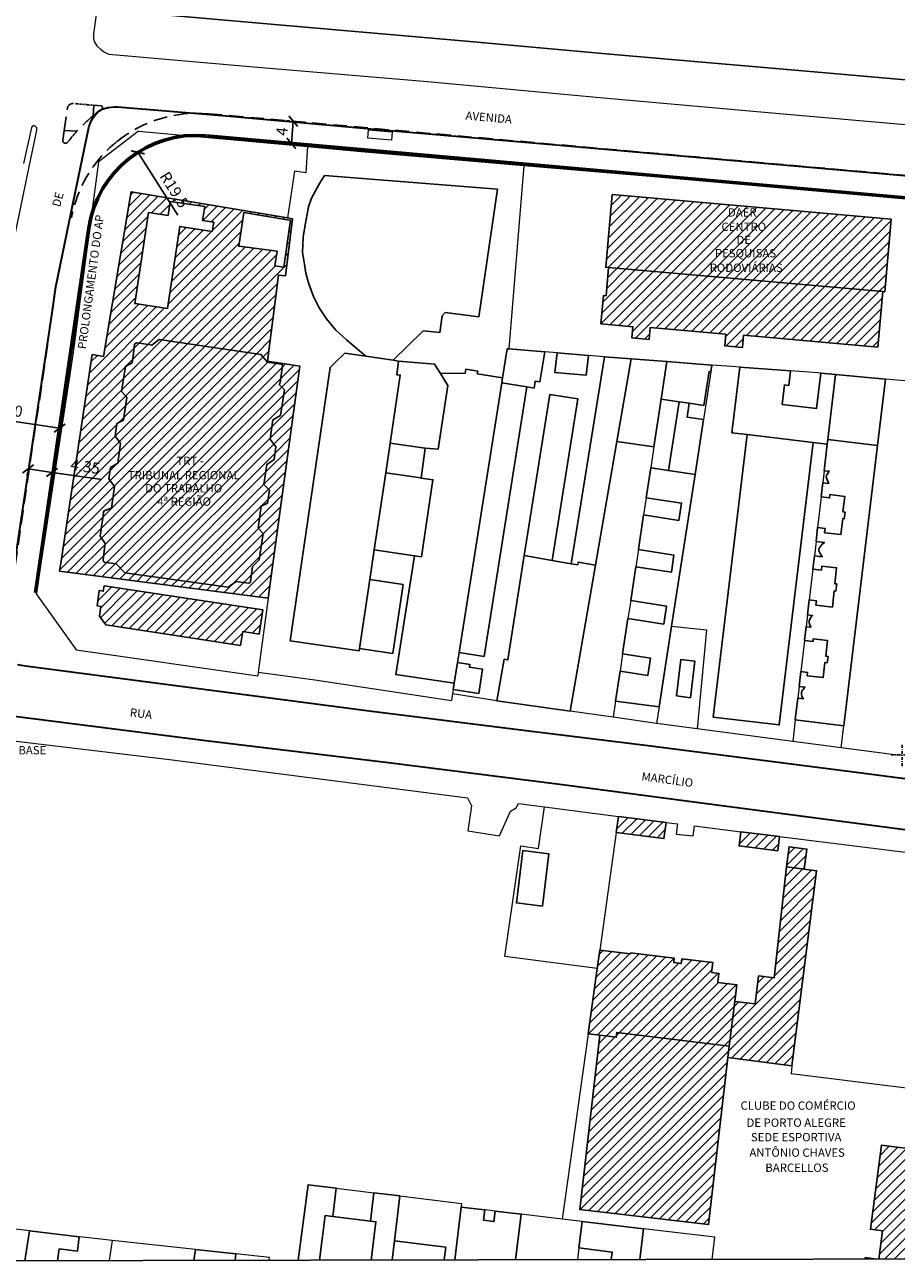
# Model space of a CAD drawing. Units: millimetres. Extents: x 275885 to 278422, y 1674334 to 1677111.
# Drawn here: x 278039 to 278196, y 1674338 to 1674561 of the extents above; entities that cross this region are included whole.
import ezdxf
from ezdxf.enums import TextEntityAlignment as Align

# ---------------------------------------------------------------- set-up
doc = ezdxf.new("R2010")
doc.units = ezdxf.units.MM
doc.header["$MEASUREMENT"] = 0
doc.header["$PDMODE"] = 2
doc.header["$PDSIZE"] = 2
for name, pattern in [('DASHDOT', [1, 0.5, -0.25, 0, -0.25]), ('DASHED', [0.75, 0.5, -0.25]), ('DASHED2', [0.375, 0.25, -0.125])]:
    doc.linetypes.add(name, pattern=pattern)
for name, color, linetype in [('_cotas', 7, 'Continuous'), ('_meio fio', 7, 'DASHED2'), ('_textos', 7, 'Continuous'), ('Edificacoes', 2, 'Continuous'), ('Edificacoes_Notaveis', 2, 'Continuous'), ('Edificacoes_Vazios', 2, 'Continuous'), ('Topon_de_Vias', 7, 'Continuous'), ('Topon_Edif_Notaveis', 7, 'Continuous')]:
    doc.layers.add(name, color=color, linetype=linetype)
doc.layers.add('_matrícula', color=5, linetype='DASHDOT', plot=False)
doc.layers.add('Malha', color=7, linetype='Continuous', plot=False)
for name, color, linetype, lineweight in [('_traçado por meio fio', 7, 'Continuous', 60), ('_traçado viário outros', 7, 'Continuous', 60), ('Canal', 5, 'Continuous', 25), ('Edificacoes_Notaveis_Hatch', 8, 'Continuous', 9), ('Muro_Grade', 8, 'Continuous', 20), ('Parada_Onibus', 231, 'Continuous', 18), ('Pavimentacao_Asfaltica_Mfio', 10, 'Continuous', 30), ('Separ_Fisico_Canteiro_Mureta', 10, 'Continuous', 15)]:
    doc.layers.add(name, color=color, linetype=linetype, lineweight=lineweight)
doc.styles.add('Arial', font='arial.ttf', dxfattribs={"height": 1.5})
doc.styles.get("Standard").update_dxf_attribs({"font": 'arial.ttf'})
doc.dimstyles.new('AEROS UPV', dxfattribs={"dimtxt": 2, "dimasz": 2.5, "dimexe": 1.25, "dimexo": 0.625, "dimtad": 1, "dimzin": 9, "dimdsep": 46, "dimtxsty": 'Standard', "dimblk": 'ARCHTICK', "dimcen": 2.5, "dimadec": 0, "dimazin": 0, "dimtfac": 1, "dimtmove": 0, "dimatfit": 3, "dimfxl": 1, "dimarcsym": 0})

# ---------------------------------------------------------------- blocks, each defined once
blk = doc.blocks.new('_ARCHTICK')
at = {"color": 0, "linetype": 'ByBlock', "lineweight": -2}
blk.add_solid([(0.398, 0.309), (0.309, 0.398), (-0.309, -0.398), (-0.398, -0.309)], dxfattribs=at)
blk = doc.blocks.new('*D516')
at = {"layer": '_cotas', "color": 0, "lineweight": -2, "transparency": 16777216}
for p, q in [((278039.74, 1674480.55), (278039.65, 1674479.94)), ((278039.83, 1674481.17), (278044.14, 1674480.54)), ((278044.05, 1674479.93), (278043.96, 1674479.31)), ((278044.14, 1674480.54), (278053.08, 1674479.24))]:
    blk.add_line(p, q, dxfattribs=at)
at = {"layer": 'Defpoints', "color": 0, "transparency": 16777216}
for p in [(278039.83, 1674481.17), (278044.14, 1674480.54), (278044.14, 1674480.54)]:
    blk.add_point(p, dxfattribs=at)
at = {"layer": '_cotas', "color": 0, "lineweight": -2, "transparency": 16777216, "xscale": 2.5, "yscale": 2.5, "zscale": 2.5}
for p, rotation in [((278039.83, 1674481.17), 171.6942920734028), ((278044.14, 1674480.54), 351.6942920734028)]:
    blk.add_blockref('_ARCHTICK', p, dxfattribs=dict(at, rotation=rotation))
at = {"layer": '_cotas', "color": 0, "transparency": 16777216, "insert": (278050.09, 1674481.34), "char_height": 2, "attachment_point": 5, "rotation": 351.6943}
blk.add_mtext('4.35', dxfattribs=at)
blk = doc.blocks.new('*D521')
at = {"layer": '_cotas', "color": 0, "lineweight": -2, "transparency": 16777216}
for p, q in [((278045.51, 1674488.5), (278012.68, 1674493.4)), ((278012.77, 1674494.02), (278012.86, 1674494.63)), ((278045.6, 1674489.11), (278045.69, 1674489.73))]:
    blk.add_line(p, q, dxfattribs=at)
at = {"layer": 'Defpoints', "color": 0, "transparency": 16777216}
for p in [(278012.68, 1674493.4), (278012.68, 1674493.4), (278045.51, 1674488.5)]:
    blk.add_point(p, dxfattribs=at)
at = {"layer": '_cotas', "color": 0, "lineweight": -2, "transparency": 16777216, "xscale": 2.5, "yscale": 2.5, "zscale": 2.5}
for p, rotation in [((278012.68, 1674493.4), 171.5082548107085), ((278045.51, 1674488.5), 351.5082548107084)]:
    blk.add_blockref('_ARCHTICK', p, dxfattribs=dict(at, rotation=rotation))
at = {"layer": '_cotas', "color": 0, "transparency": 16777216, "insert": (278029.34, 1674492.59), "char_height": 2, "attachment_point": 5, "rotation": 351.5083}
blk.add_mtext('SUPERIOR A 30', dxfattribs=at)
blk = doc.blocks.new('*D526')
at = {"layer": '_cotas', "color": 0, "lineweight": -2, "transparency": 16777216}
blk.add_line((278066.77, 1674526.82), (278059.58, 1674538.11), dxfattribs=at)
at = {"layer": 'Defpoints', "color": 0, "transparency": 16777216}
for p in [(278059.58, 1674538.11), (278070.06, 1674521.66)]:
    blk.add_point(p, dxfattribs=at)
at = {"layer": '_cotas', "color": 0, "lineweight": -2, "transparency": 16777216, "xscale": 2.5, "yscale": 2.5, "zscale": 2.5, "rotation": 122.4818449436334}
blk.add_blockref('_ARCHTICK', (278059.58, 1674538.11), dxfattribs=at)
at = {"layer": '_cotas', "color": 0, "transparency": 16777216, "insert": (278065.91, 1674531.24), "char_height": 2, "attachment_point": 5, "rotation": 302.4818}
blk.add_mtext('R19.5', dxfattribs=at)
blk = doc.blocks.new('*D1033')
at = {"layer": '_cotas', "color": 0, "lineweight": -2, "transparency": 16777216}
for p, q in [((278086.91, 1674543.76), (278086.29, 1674543.81)), ((278087.53, 1674543.7), (278087.18, 1674539.72)), ((278086.56, 1674539.77), (278085.93, 1674539.83))]:
    blk.add_line(p, q, dxfattribs=at)
at = {"layer": 'Defpoints', "color": 0, "transparency": 16777216}
for p in [(278087.53, 1674543.7), (278087.18, 1674539.72), (278087.18, 1674539.72)]:
    blk.add_point(p, dxfattribs=at)
at = {"layer": '_cotas', "color": 0, "lineweight": -2, "transparency": 16777216, "xscale": 2.5, "yscale": 2.5, "zscale": 2.5}
for p, rotation in [((278087.53, 1674543.7), 84.9404277140136), ((278087.18, 1674539.72), 264.9404277140135)]:
    blk.add_blockref('_ARCHTICK', p, dxfattribs=dict(at, rotation=rotation))
at = {"layer": '_cotas', "color": 0, "transparency": 16777216, "insert": (278085.74, 1674541.85), "char_height": 2, "attachment_point": 5, "rotation": 84.9404}
blk.add_mtext('4', dxfattribs=at)

msp = doc.modelspace()

# ---------------------------------------------------------------- hatches: boundary and pattern name
at = {"layer": 'Edificacoes_Notaveis_Hatch'}
h = msp.add_hatch(dxfattribs=at)
h.set_pattern_fill('ANSI31', color=256, scale=10)
h.paths.add_polyline_path([(278086.428, 1674525.998), (278087, 1674525.902), (278085.802, 1674517.452), (278084.225, 1674517.681), (278084.623, 1674520.31), (278077.728, 1674521.218), (278078.644, 1674527.301)], flags=16)
h.paths.add_polyline_path([(278071.604, 1674528.345), (278071.223, 1674525.829), (278073.212, 1674525.528), (278072.964, 1674523.889), (278067.115, 1674524.773), (278064.885, 1674510.033), (278059.031, 1674510.918), (278061.508, 1674527.298), (278065.023, 1674526.766), (278065.403, 1674529.282)], flags=16)
h.paths.add_polyline_path([(278052.793, 1674469.055), (278053.472, 1674473.623), (278054.85, 1674474.109), (278055.384, 1674478.033), (278054.332, 1674479.403), (278054.631, 1674481.41), (278055.95, 1674482.185), (278056.444, 1674485.809), (278055.475, 1674487.084), (278055.809, 1674489.331), (278057.004, 1674489.913), (278057.569, 1674494.058), (278056.663, 1674495.072), (278057.339, 1674499.616), (278058.547, 1674500.24), (278058.651, 1674500.994), (278058.96, 1674503.552), (278059.084, 1674503.74), (278059.348, 1674503.85), (278061.494, 1674503.527), (278062.09, 1674503.448), (278063.422, 1674504.455), (278081.719, 1674501.77), (278082.804, 1674500.398), (278083.228, 1674500.319), (278085.374, 1674499.995), (278085.507, 1674499.908), (278085.597, 1674499.757), (278085.232, 1674497.077), (278085.066, 1674496.282), (278085.935, 1674495.362), (278085.25, 1674490.76), (278083.835, 1674489.965), (278083.362, 1674486.497), (278084.412, 1674485.125), (278084.073, 1674482.845), (278082.745, 1674481.973), (278082.256, 1674478.38), (278083.252, 1674477.327), (278082.906, 1674475.002), (278081.723, 1674474.468), (278081.184, 1674470.519), (278082.092, 1674469.527), (278081.389, 1674464.801), (278080.196, 1674463.597), (278079.832, 1674460.917), (278079.718, 1674460.681), (278079.457, 1674460.605), (278077.283, 1674460.906), (278075.801, 1674459.867), (278057.222, 1674462.497), (278055.676, 1674464.119), (278053.502, 1674464.42), (278053.381, 1674464.541), (278053.349, 1674464.816), (278053.658, 1674467.374), (278053.696, 1674467.739)], flags=16)
h.paths.add_polyline_path([(278058.278, 1674530.36), (278058.387, 1674531.013), (278078.565, 1674527.635), (278086.475, 1674526.31), (278087.406, 1674526.169), (278086.108, 1674515.897), (278084.845, 1674516.044), (278082.891, 1674500.559), (278088.683, 1674499.664), (278083.02, 1674457.927), (278045.47, 1674462.787), (278045.714, 1674464.24), (278051.384, 1674501.731), (278053.427, 1674501.389)])
h = msp.add_hatch(dxfattribs=at)
h.set_pattern_fill('ANSI31', color=256, scale=10)
h.paths.add_polyline_path([(278144.87, 1674530.495), (278195.049, 1674526.072), (278193.899, 1674513.023), (278193.519, 1674513.056), (278144.22, 1674517.41), (278143.721, 1674517.454)])
h = msp.add_hatch(dxfattribs=at)
h.set_pattern_fill('ANSI31', color=256, scale=10)
h.paths.add_polyline_path([(278193.519, 1674513.056), (278192.638, 1674503.08), (278168.5, 1674505.212), (278168.308, 1674503.033), (278165.11, 1674503.316), (278165.294, 1674505.399), (278151.71, 1674506.598), (278151.52, 1674504.444), (278148.417, 1674504.718), (278148.595, 1674506.736), (278142.842, 1674507.244), (278143.294, 1674512.353), (278143.77, 1674512.311), (278144.22, 1674517.41)])
h = msp.add_hatch(dxfattribs=at)
h.set_pattern_fill('ANSI31', color=256, scale=10)
h.paths.add_polyline_path([(278052.793, 1674469.055), (278053.472, 1674473.623), (278054.85, 1674474.109), (278055.384, 1674478.033), (278054.332, 1674479.403), (278054.631, 1674481.41), (278055.95, 1674482.185), (278056.444, 1674485.809), (278055.475, 1674487.084), (278055.809, 1674489.331), (278057.004, 1674489.913), (278057.569, 1674494.058), (278056.663, 1674495.072), (278057.339, 1674499.616), (278058.547, 1674500.24), (278058.651, 1674500.994), (278058.96, 1674503.552), (278059.084, 1674503.74), (278059.348, 1674503.85), (278061.494, 1674503.527), (278062.09, 1674503.448), (278063.422, 1674504.455), (278081.719, 1674501.77), (278082.804, 1674500.398), (278083.228, 1674500.319), (278085.374, 1674499.995), (278085.507, 1674499.908), (278085.597, 1674499.757), (278085.232, 1674497.077), (278085.066, 1674496.282), (278085.935, 1674495.362), (278085.25, 1674490.76), (278083.835, 1674489.965), (278083.362, 1674486.497), (278084.412, 1674485.125), (278084.073, 1674482.845), (278082.745, 1674481.973), (278082.256, 1674478.38), (278083.252, 1674477.327), (278082.906, 1674475.002), (278081.723, 1674474.468), (278081.184, 1674470.519), (278082.092, 1674469.527), (278081.389, 1674464.801), (278080.196, 1674463.597), (278079.832, 1674460.917), (278079.718, 1674460.681), (278079.457, 1674460.605), (278077.283, 1674460.906), (278075.801, 1674459.867), (278057.222, 1674462.497), (278055.676, 1674464.119), (278053.502, 1674464.42), (278053.381, 1674464.541), (278053.349, 1674464.816), (278053.658, 1674467.374), (278053.696, 1674467.739)], flags=16)
h.paths.add_polyline_path([(278078.052, 1674449.432), (278053.796, 1674453.101), (278052.662, 1674454.663), (278052.931, 1674456.442), (278052.23, 1674456.548), (278052.644, 1674459.279), (278053.352, 1674459.172), (278053.496, 1674460.123), (278082.048, 1674455.804), (278081.392, 1674451.468), (278078.427, 1674451.916)])
h = msp.add_hatch(dxfattribs=at)
h.set_pattern_fill('ANSI31', color=256, scale=10)
h.paths.add_polyline_path([(278145.985, 1674418.673), (278154.561, 1674417.569), (278154.188, 1674414.672), (278145.582, 1674415.78)])
h = msp.add_hatch(dxfattribs=at)
h.set_pattern_fill('ANSI31', color=256, scale=10)
h.paths.add_polyline_path([(278167.997, 1674415.915), (278174.96, 1674415.049), (278174.643, 1674412.5), (278167.68, 1674413.363)])
h = msp.add_hatch(dxfattribs=at)
h.set_pattern_fill('ANSI31', color=256, scale=10)
h.paths.add_polyline_path([(278176.211, 1674409.574), (278176.67, 1674413.199), (278179.879, 1674412.793), (278179.42, 1674409.168)])
h = msp.add_hatch(dxfattribs=at)
h.set_pattern_fill('ANSI31', color=256, scale=10)
h.paths.add_polyline_path([(278177.195, 1674373.822), (278165.67, 1674375.28), (278165.929, 1674377.325), (278166.951, 1674385.399), (278170.571, 1674384.941), (278171.212, 1674390.007), (278174.011, 1674389.653), (278176.211, 1674409.574), (278179.42, 1674409.168), (278181.634, 1674408.888)])
h = msp.add_hatch(dxfattribs=at)
h.set_pattern_fill('ANSI31', color=256, scale=10)
h.paths.add_polyline_path([(278165.929, 1674377.325), (278145.716, 1674379.796), (278145.611, 1674378.931), (278142.636, 1674379.295), (278140.539, 1674379.551), (278142.175, 1674391.304), (278142.634, 1674394.602), (278148.169, 1674393.926), (278148.191, 1674394.107), (278156.033, 1674393.149), (278155.936, 1674392.358), (278157.288, 1674392.193), (278157.392, 1674393.044), (278162.978, 1674392.361), (278162.761, 1674390.592), (278164.055, 1674390.434), (278163.854, 1674388.784), (278167.313, 1674388.361), (278166.951, 1674385.399)])
h = msp.add_hatch(dxfattribs=at)
h.set_pattern_fill('ANSI31', color=256, scale=10)
h.paths.add_polyline_path([(278142.636, 1674379.295), (278145.611, 1674378.931), (278145.716, 1674379.796), (278165.929, 1674377.325), (278165.67, 1674375.28), (278162.216, 1674345.278), (278139.026, 1674347.948)])
h = msp.add_hatch(dxfattribs=at)
h.set_pattern_fill('ANSI31', color=256, scale=10)
h.paths.add_polyline_path([(278192.85, 1674339.037), (278193.511, 1674344.112), (278191.309, 1674344.398), (278193.277, 1674359.528), (278201.759, 1674358.425), (278202.172, 1674361.597), (278206.572, 1674361.025), (278206.187, 1674358.064), (278215.712, 1674356.825), (278213.404, 1674339.078)])
h = msp.add_hatch(dxfattribs=at)
h.set_pattern_fill('ANSI31', color=256, scale=10)
h.paths.add_polyline_path([(278190.341, 1674339.032), (278190.377, 1674339.303), (278192.433, 1674339.036)])

# ---------------------------------------------------------------- linework, layer by layer
at = {"layer": '_matrícula'}
msp.add_point((278197.032, 1674429.723), dxfattribs=at)
at = {"layer": '_meio fio', "ltscale": 10}
for p, q in [((278046.327, 1674542.045), (278046.915, 1674546.007)), ((278072.27, 1674545.051), (278301.194, 1674524.783)), ((278043.311, 1674503.395), (278035.656, 1674451.112))]:
    msp.add_line(p, q, dxfattribs=at)
for points in [[(278051.683, 1674546.571), (278052.969, 1674546.458, -0.6948829), (278053.118, 1674545.915, 0.0173448), (278051.515, 1674544.674)], [(278048.62, 1674541.914, 0.022076), (278046.961, 1674539.93, -0.7746645), (278046.069, 1674540.307), (278046.327, 1674542.045)]]:
    msp.add_lwpolyline(points, format="xyb", close=True, dxfattribs=at)
for centre, radius, start, end in [((278047.91, 1674545.901), 1, 84.94473, 171.56231), ((278070.243, 1674522.141), 29.3, 129.72896, 137.55975), ((278070.243, 1674522.141), 23, 84.94473, 128.65581), ((278070.243, 1674522.141), 23, 128.65581, 138.6329), ((278070.243, 1674522.141), 23, 138.6329, 169.44517)]:
    msp.add_arc(centre, radius, start, end, dxfattribs=at)
at = {"layer": '_textos', "linetype": 'DASHED', "ltscale": 0.05}
msp.add_line((278048.279, 1674546.873), (278051.683, 1674546.571), dxfattribs=at)
at = {"layer": '_traçado por meio fio', "ltscale": 10}
msp.add_line((278071.917, 1674541.067), (278242.732, 1674525.944), dxfattribs=at)
at = {"layer": '_traçado viário outros'}
msp.add_line((278041.182, 1674458.856), (278050.761, 1674524.472), dxfattribs=at)
msp.add_arc((278070.057, 1674521.656), 19.5, 84.90771, 171.69429, dxfattribs=at)
at = {"layer": 'Canal', "flags": 128}
msp.add_lwpolyline([(278054.76, 1674563.664), (278086.926, 1674560.883), (278117.961, 1674558.178), (278144.461, 1674555.793), (278181.221, 1674552.585), (278214.617, 1674549.662), (278243.482, 1674547.02), (278271.997, 1674544.555), (278301.16, 1674542.002)], dxfattribs=at)
at = {"layer": 'Edificacoes', "flags": 128}
for points in [[(278093.111, 1674533.932), (278124.234, 1674531.456), (278120.906, 1674508.524), (278114.822, 1674509.293), (278114.326, 1674508.671), (278113.862, 1674505.689), (278110.852, 1674505.986), (278105.485, 1674500.703), (278100.55, 1674501.419), (278097.096, 1674504.359), (278095.154, 1674506.144), (278093.503, 1674508.168), (278092.169, 1674510.134), (278091.163, 1674512.172), (278090.294, 1674514.457), (278089.759, 1674516.358), (278089.459, 1674518.357), (278089.18, 1674520.064), (278089.312, 1674522.824), (278089.597, 1674524.693), (278090.267, 1674528.292), (278090.8, 1674529.848), (278092.223, 1674532.529)], [(278125.017, 1674496.632), (278129.521, 1674495.919), (278130.824, 1674495.713), (278131.023, 1674496.967), (278131.884, 1674496.831), (278132.736, 1674502.208), (278126.312, 1674502.74), (278125.989, 1674502.767), (278125.163, 1674497.553)], [(278105.419, 1674447.99), (278099.436, 1674448.881), (278099.369, 1674448.43), (278086.986, 1674450.229), (278094.133, 1674499.406), (278094.814, 1674500.06), (278096.8, 1674501.964), (278100.55, 1674501.419), (278105.485, 1674500.703), (278106.437, 1674500.565), (278112.941, 1674500.019), (278113.998, 1674498.302), (278115.306, 1674496.177), (278113.566, 1674484.697), (278111.226, 1674484.894), (278104.932, 1674485.803), (278104.14, 1674480.482), (278110.061, 1674479.601), (278110.524, 1674479.532), (278112.637, 1674479.217), (278110.574, 1674465.363), (278109.34, 1674465.547), (278102.078, 1674466.628), (278101.279, 1674461.26), (278107.262, 1674460.369)], [(278099.369, 1674448.43), (278099.436, 1674448.881), (278101.279, 1674461.26), (278102.078, 1674466.628), (278104.14, 1674480.482), (278104.932, 1674485.803), (278106.755, 1674498.05), (278106.157, 1674498.096), (278106.437, 1674500.565), (278105.485, 1674500.703), (278100.55, 1674501.419), (278096.8, 1674501.964), (278094.814, 1674500.06), (278094.133, 1674499.406), (278086.986, 1674450.229)], [(278140.64, 1674501.553), (278134.997, 1674502.021), (278134.579, 1674498.501), (278140.221, 1674498.034)], [(278137.499, 1674464.121), (278143.512, 1674501.324), (278148.29, 1674500.956), (278145.72, 1674486.122), (278141.863, 1674463.863), (278138.762, 1674464.401), (278138.678, 1674463.917)], [(278148.29, 1674500.956), (278145.72, 1674486.122), (278152.383, 1674485.12), (278153.686, 1674493.738), (278154.703, 1674500.463)], [(278154.703, 1674500.463), (278153.686, 1674493.738), (278156.9, 1674493.252), (278158.736, 1674492.975), (278161.358, 1674492.578), (278162.285, 1674498.709), (278162.63, 1674498.657), (278162.812, 1674499.839)], [(278116.468, 1674442.646), (278117.054, 1674446.344), (278117.341, 1674448.162), (278125.017, 1674496.632), (278125.163, 1674497.553), (278120.614, 1674498.273), (278120.69, 1674498.754), (278118.529, 1674499.096), (278118.416, 1674498.38), (278113.998, 1674498.302), (278115.306, 1674496.177), (278113.566, 1674484.697), (278111.226, 1674484.894), (278110.524, 1674479.532), (278112.637, 1674479.217), (278110.574, 1674465.363), (278109.34, 1674465.547), (278105.942, 1674444.164)], [(278180.984, 1674485.923), (278169.141, 1674487.34), (278166.414, 1674487.666), (278167.825, 1674499.458), (278176.934, 1674498.79), (278176.621, 1674496.178), (278175.872, 1674496.268), (278175.452, 1674492.759), (278181.609, 1674492.022), (278182.37, 1674498.382), (278185.007, 1674498.145), (278183.654, 1674486.471), (278183.557, 1674485.634)], [(278183.654, 1674486.471), (278185.007, 1674498.145), (278194.035, 1674497.333), (278192.6, 1674485.387)], [(278117.341, 1674448.162), (278125.017, 1674496.632), (278129.521, 1674495.919), (278121.846, 1674447.449)], [(278129.034, 1674465.586), (278133.673, 1674494.574), (278138.722, 1674493.766), (278134.073, 1674464.714)], [(278159.77, 1674480.136), (278161.297, 1674490.027), (278158.351, 1674490.482), (278158.736, 1674492.975), (278156.9, 1674493.252), (278154.998, 1674480.873)], [(278169.141, 1674487.34), (278163.059, 1674436.528), (278174.902, 1674435.11), (278180.984, 1674485.923)], [(278192.6, 1674485.387), (278186.544, 1674434.964), (278177.802, 1674436.014), (278178.254, 1674439.909), (278179.248, 1674439.79), (278178.997, 1674440.222), (278178.907, 1674440.645), (278178.907, 1674440.89), (278178.92, 1674440.975), (278178.992, 1674441.196), (278179.146, 1674441.42), (278179.253, 1674441.54), (278179.415, 1674441.746), (278179.573, 1674441.928), (278178.503, 1674442.057), (278178.811, 1674444.713), (278180.023, 1674444.568), (278179.95, 1674443.964), (278182.787, 1674443.623), (278183.116, 1674446.357), (278183.547, 1674446.305), (278183.683, 1674447.436), (278183.283, 1674447.484), (278183.62, 1674450.285), (278181.042, 1674450.594), (278180.987, 1674450.136), (278179.461, 1674450.319), (278179.748, 1674452.791), (278180.599, 1674452.689), (278180.444, 1674453.1), (278180.324, 1674453.474), (278180.324, 1674453.746), (278180.324, 1674453.864), (278180.414, 1674454.138), (278180.567, 1674454.426), (278180.73, 1674454.64), (278180.9, 1674454.782), (278179.991, 1674454.891), (278180.306, 1674457.603), (278181.608, 1674457.447), (278181.515, 1674456.673), (278184.468, 1674456.318), (278184.819, 1674459.237), (278185.102, 1674459.203), (278185.254, 1674460.475), (278184.895, 1674460.519), (278185.238, 1674463.382), (278182.579, 1674463.701), (278182.491, 1674462.968), (278180.949, 1674463.153), (278181.225, 1674465.531), (278182.643, 1674465.361), (278182.259, 1674465.956), (278182.054, 1674466.413), (278182.041, 1674466.663), (278182.066, 1674466.916), (278182.626, 1674467.644), (278183.023, 1674467.931), (278181.524, 1674468.111), (278181.817, 1674470.633), (278183.164, 1674470.471), (278183.071, 1674469.694), (278185.992, 1674469.343), (278186.338, 1674472.22), (278186.593, 1674472.189), (278186.739, 1674473.401), (278186.37, 1674473.445), (278186.705, 1674476.234), (278184.036, 1674476.554), (278183.965, 1674475.964), (278182.456, 1674476.145), (278182.75, 1674478.676), (278183.828, 1674478.547), (278183.527, 1674479.187), (278183.347, 1674479.771), (278183.39, 1674479.96), (278183.475, 1674480.095), (278183.719, 1674480.439), (278183.919, 1674480.739), (278183.002, 1674480.849), (278183.557, 1674485.634), (278183.654, 1674486.471)], [(278153.318, 1674438.346), (278155.564, 1674452.898), (278159.77, 1674480.136), (278154.998, 1674480.873), (278151.815, 1674481.364), (278151.002, 1674475.99), (278157.347, 1674475.011), (278156.867, 1674471.905), (278150.533, 1674472.883), (278149.59, 1674466.65), (278155.975, 1674465.664), (278155.525, 1674462.584), (278149.125, 1674463.572), (278148.203, 1674457.473), (278154.629, 1674456.48), (278154.13, 1674453.249), (278147.714, 1674454.24), (278146.755, 1674447.9), (278151.746, 1674447.13), (278151.269, 1674444.037), (278146.288, 1674444.806), (278145.467, 1674439.381)], [(278137.31, 1674437.586), (278141.863, 1674463.863), (278138.762, 1674464.401), (278138.678, 1674463.917), (278137.499, 1674464.121), (278134.073, 1674464.714), (278129.034, 1674465.586), (278126.084, 1674446.811), (278125.452, 1674446.921), (278124.154, 1674439.433)], [(278156.422, 1674440.321), (278157.225, 1674446.893), (278159.742, 1674446.585), (278158.938, 1674440.013)], [(278116.283, 1674441.479), (278116.468, 1674442.646), (278117.054, 1674446.344), (278119.29, 1674445.99), (278119.212, 1674445.498), (278121.555, 1674445.127), (278120.863, 1674440.753)], [(278128.793, 1674412.528), (278127.636, 1674403.114), (278132.311, 1674402.54), (278133.469, 1674411.954)]]:
    msp.add_lwpolyline(points, close=True, dxfattribs=at)
for points in [[(278088.428, 1674338.829), (278090.195, 1674352.415), (278095.244, 1674351.799), (278094.656, 1674346.706), (278093.237, 1674346.879), (278092.255, 1674338.837)], [(278101.533, 1674338.855), (278102.376, 1674345.764), (278101.402, 1674345.882), (278102.023, 1674350.973), (278106.714, 1674350.401)], [(278106.714, 1674350.401), (278105.743, 1674342.317), (278105.328, 1674338.863)], [(278093.237, 1674346.879), (278092.255, 1674338.837)], [(278101.533, 1674338.855), (278102.376, 1674345.764), (278101.402, 1674345.882), (278094.656, 1674346.706), (278093.237, 1674346.879)], [(278116.56, 1674338.885), (278117.697, 1674348.389), (278121.971, 1674347.88)], [(278121.971, 1674347.88), (278121.743, 1674346.014), (278123.597, 1674345.788), (278123.825, 1674347.659), (278128.477, 1674347.105), (278127.477, 1674338.907)], [(278039.264, 1674338.731), (278040.097, 1674344.135), (278049.015, 1674343.067), (278048.703, 1674340.47), (278045.408, 1674340.864), (278045.154, 1674338.743)], [(278139.472, 1674345.796), (278138.894, 1674341.043), (278144.884, 1674340.314), (278144.717, 1674338.941)], [(278149.822, 1674338.951), (278150.516, 1674344.48), (278139.472, 1674345.796)], [(278105.743, 1674342.317), (278105.328, 1674338.863)], [(278114.653, 1674338.881), (278114.933, 1674341.213), (278105.743, 1674342.317)], [(278069.656, 1674338.792), (278069.951, 1674340.784)], [(278069.951, 1674340.784), (278077.176, 1674340.003), (278077.047, 1674338.806)]]:
    msp.add_lwpolyline(points, dxfattribs=at)
at = {"layer": 'Edificacoes_Notaveis', "flags": 128}
for points in [[(278058.278, 1674530.36), (278058.387, 1674531.013), (278078.565, 1674527.635), (278086.475, 1674526.31), (278087.406, 1674526.169), (278086.108, 1674515.897), (278084.845, 1674516.044), (278082.891, 1674500.559), (278088.683, 1674499.664), (278083.02, 1674457.927), (278045.47, 1674462.787), (278045.714, 1674464.24), (278051.384, 1674501.731), (278053.427, 1674501.389), (278058.278, 1674530.36)], [(278144.87, 1674530.495), (278195.049, 1674526.072), (278193.899, 1674513.023), (278193.519, 1674513.056), (278144.22, 1674517.41), (278143.721, 1674517.454)], [(278193.519, 1674513.056), (278144.22, 1674517.41), (278143.77, 1674512.311), (278143.294, 1674512.353), (278142.842, 1674507.244), (278148.595, 1674506.736), (278148.417, 1674504.718), (278151.52, 1674504.444), (278151.71, 1674506.598), (278165.294, 1674505.399), (278165.11, 1674503.316), (278168.308, 1674503.033), (278168.5, 1674505.212), (278192.638, 1674503.08)], [(278052.793, 1674469.055), (278053.472, 1674473.623), (278054.85, 1674474.109), (278055.384, 1674478.033), (278054.332, 1674479.403), (278054.631, 1674481.41), (278055.95, 1674482.185), (278056.444, 1674485.809), (278055.475, 1674487.084), (278055.809, 1674489.331), (278057.004, 1674489.913), (278057.569, 1674494.058), (278056.663, 1674495.072), (278057.339, 1674499.616), (278058.547, 1674500.24), (278058.651, 1674500.994), (278058.96, 1674503.552), (278059.084, 1674503.74), (278059.348, 1674503.85), (278061.494, 1674503.527), (278062.09, 1674503.448), (278063.422, 1674504.455), (278081.719, 1674501.77), (278082.804, 1674500.398), (278083.228, 1674500.319), (278085.374, 1674499.995), (278085.507, 1674499.908), (278085.597, 1674499.757), (278085.232, 1674497.077), (278085.066, 1674496.282), (278085.935, 1674495.362), (278085.25, 1674490.76), (278083.835, 1674489.965), (278083.362, 1674486.497), (278084.412, 1674485.125), (278084.073, 1674482.845), (278082.745, 1674481.973), (278082.256, 1674478.38), (278083.252, 1674477.327), (278082.906, 1674475.002), (278081.723, 1674474.468), (278081.184, 1674470.519), (278082.092, 1674469.527), (278081.389, 1674464.801), (278080.196, 1674463.597), (278079.832, 1674460.917), (278079.718, 1674460.681), (278079.457, 1674460.605), (278077.283, 1674460.906), (278075.801, 1674459.867), (278057.222, 1674462.497), (278055.676, 1674464.119), (278053.502, 1674464.42), (278053.381, 1674464.541), (278053.349, 1674464.816), (278053.658, 1674467.374), (278053.696, 1674467.739)], [(278078.052, 1674449.432), (278053.796, 1674453.101), (278052.662, 1674454.663), (278052.931, 1674456.442), (278052.23, 1674456.548), (278052.644, 1674459.279), (278053.352, 1674459.172), (278053.496, 1674460.123), (278082.048, 1674455.804), (278081.392, 1674451.468), (278078.427, 1674451.916)], [(278145.985, 1674418.673), (278154.561, 1674417.569), (278154.188, 1674414.672), (278145.582, 1674415.78)], [(278167.997, 1674415.915), (278174.96, 1674415.049), (278174.643, 1674412.5), (278167.68, 1674413.363)], [(278176.211, 1674409.574), (278179.42, 1674409.168), (278179.879, 1674412.793), (278176.67, 1674413.199)], [(278177.195, 1674373.822), (278181.634, 1674408.888), (278179.42, 1674409.168), (278176.211, 1674409.574), (278174.011, 1674389.653), (278171.212, 1674390.007), (278170.571, 1674384.941), (278166.951, 1674385.399), (278165.929, 1674377.325), (278165.67, 1674375.28)], [(278165.929, 1674377.325), (278145.716, 1674379.796), (278145.611, 1674378.931), (278142.636, 1674379.295), (278140.539, 1674379.551), (278142.175, 1674391.304), (278142.634, 1674394.602), (278148.169, 1674393.926), (278148.191, 1674394.107), (278156.033, 1674393.149), (278155.936, 1674392.358), (278157.288, 1674392.193), (278157.392, 1674393.044), (278162.978, 1674392.361), (278162.761, 1674390.592), (278164.055, 1674390.434), (278163.854, 1674388.784), (278167.313, 1674388.361), (278166.951, 1674385.399)], [(278142.636, 1674379.295), (278139.026, 1674347.948), (278162.216, 1674345.278), (278165.67, 1674375.28), (278165.929, 1674377.325), (278145.716, 1674379.796), (278145.611, 1674378.931)]]:
    msp.add_lwpolyline(points, close=True, dxfattribs=at)
for points in [[(278213.404, 1674339.078), (278215.712, 1674356.825), (278206.187, 1674358.064), (278206.572, 1674361.025), (278202.172, 1674361.597), (278201.759, 1674358.425), (278193.277, 1674359.528), (278191.309, 1674344.398), (278193.511, 1674344.112), (278192.85, 1674339.037)], [(278192.433, 1674339.036), (278190.377, 1674339.303), (278190.341, 1674339.032)]]:
    msp.add_lwpolyline(points, dxfattribs=at)
at = {"layer": 'Edificacoes_Vazios', "flags": 128}
for points in [[(278071.604, 1674528.345), (278065.403, 1674529.282), (278065.023, 1674526.766), (278061.508, 1674527.298), (278059.031, 1674510.918), (278064.885, 1674510.033), (278067.115, 1674524.773), (278072.964, 1674523.889), (278073.212, 1674525.528), (278071.223, 1674525.829)], [(278086.428, 1674525.998), (278078.644, 1674527.301), (278077.728, 1674521.218), (278084.623, 1674520.31), (278084.225, 1674517.681), (278085.802, 1674517.452), (278087, 1674525.902)]]:
    msp.add_lwpolyline(points, close=True, dxfattribs=at)
at = {"layer": 'Malha', "flags": 128}
msp.add_lwpolyline([(277818.256, 1674892.56), (278300.469, 1674893.518), (278301.559, 1674339.253), (277819.37, 1674338.294), (277818.256, 1674892.56)], close=True, dxfattribs=at)
at = {"layer": 'Muro_Grade', "flags": 128}
for points in [[(278059.704, 1674541.91), (278052.485, 1674536.417), (278049.19, 1674511.712), (278047.946, 1674502.119), (278041.295, 1674458.698), (278048.471, 1674448.614), (278081.127, 1674443.969)], [(278059.704, 1674541.91), (278090.082, 1674539.142), (278099.739, 1674538.262), (278129.006, 1674535.712), (278164.493, 1674532.721), (278190.113, 1674530.597), (278209.947, 1674528.798), (278242.382, 1674525.855), (278242.751, 1674525.822), (278242.707, 1674525.254), (278240.485, 1674496.767), (278240.186, 1674492.929), (278240.116, 1674492.031)], [(278090.082, 1674539.142), (278089.769, 1674534.437), (278087.737, 1674534.745), (278086.475, 1674526.31), (278087.406, 1674526.169), (278086.108, 1674515.897), (278084.845, 1674516.044), (278082.891, 1674500.559), (278088.683, 1674499.664), (278083.02, 1674457.927), (278081.214, 1674444.61), (278081.127, 1674443.969)], [(278129.006, 1674535.712), (278126.312, 1674502.74)], [(278205.17, 1674496.331), (278194.035, 1674497.333), (278185.007, 1674498.145), (278182.37, 1674498.382), (278181.782, 1674498.435), (278176.934, 1674498.79), (278167.825, 1674499.458), (278166.359, 1674499.566), (278162.812, 1674499.839), (278154.703, 1674500.463), (278148.29, 1674500.956), (278143.512, 1674501.324), (278140.64, 1674501.553), (278134.997, 1674502.021), (278132.736, 1674502.208), (278126.312, 1674502.74), (278125.989, 1674502.767), (278125.163, 1674497.553), (278125.017, 1674496.632), (278117.341, 1674448.162), (278117.054, 1674446.344), (278116.468, 1674442.646), (278116.283, 1674441.479), (278116.159, 1674440.696), (278115.975, 1674439.536)], [(278148.29, 1674500.956), (278145.72, 1674486.122), (278141.863, 1674463.863), (278137.31, 1674437.586)], [(278154.703, 1674500.463), (278153.686, 1674493.738), (278152.383, 1674485.12), (278151.815, 1674481.364), (278151.002, 1674475.99), (278150.533, 1674472.883), (278149.59, 1674466.65), (278149.125, 1674463.572), (278148.203, 1674457.473), (278147.714, 1674454.24), (278146.755, 1674447.9), (278146.288, 1674444.806), (278145.467, 1674439.381), (278145.032, 1674436.502)], [(278162.812, 1674499.839), (278162.63, 1674498.657), (278161.297, 1674490.027), (278159.77, 1674480.136), (278155.564, 1674452.898), (278153.318, 1674438.346), (278152.863, 1674435.403)], [(278185.007, 1674498.145), (278183.654, 1674486.471), (278183.557, 1674485.634), (278183.002, 1674480.849), (278182.75, 1674478.676), (278182.456, 1674476.145), (278181.817, 1674470.633), (278181.524, 1674468.111), (278181.225, 1674465.531), (278180.949, 1674463.153), (278180.306, 1674457.603), (278179.991, 1674454.891), (278179.748, 1674452.791), (278179.461, 1674450.319), (278178.811, 1674444.713), (278178.503, 1674442.057), (278178.254, 1674439.909), (278177.802, 1674436.014), (278177.355, 1674432.16)], [(278186.069, 1674431.01), (278186.544, 1674434.964), (278192.6, 1674485.387), (278194.035, 1674497.333)], [(278155.564, 1674452.898), (278161.839, 1674452.222), (278160.181, 1674434.429)], [(278081.214, 1674444.61), (278091.384, 1674443.251), (278115.975, 1674439.536)], [(278196.85, 1674429.605), (278195.651, 1674429.744), (278186.069, 1674431.01), (278177.355, 1674432.16), (278160.181, 1674434.429), (278153.759, 1674435.277), (278152.863, 1674435.403), (278145.032, 1674436.502), (278137.31, 1674437.586), (278124.154, 1674439.433), (278116.159, 1674440.696)], [(278037.207, 1674432.235), (278065.261, 1674428.901), (278118.872, 1674422.021), (278119.58, 1674420.562), (278118.92, 1674416.077), (278124.629, 1674415.152), (278126.56, 1674419.636), (278127.578, 1674420.177), (278128.049, 1674420.983), (278132.71, 1674420.383), (278145.985, 1674418.673), (278154.561, 1674417.569), (278156.633, 1674417.302), (278156.37, 1674415.488), (278159.432, 1674415.145), (278159.678, 1674416.95), (278167.997, 1674415.915), (278174.96, 1674415.049), (278218.773, 1674409.599), (278221.027, 1674409.318), (278222.516, 1674409.134), (278242.627, 1674406.64), (278259.42, 1674404.433)], [(278142.175, 1674391.304), (278125.56, 1674393.47), (278128.436, 1674413.353), (278131.64, 1674412.9), (278132.71, 1674420.383)], [(278145.985, 1674418.673), (278145.582, 1674415.78), (278142.634, 1674394.602), (278142.175, 1674391.304), (278140.539, 1674379.551), (278135.899, 1674346.221)], [(278218.773, 1674409.599), (278213.682, 1674367.833), (278177.05, 1674372.364)], [(278177.195, 1674373.822), (278177.05, 1674372.364)], [(278088.428, 1674338.829), (278090.195, 1674352.415), (278095.244, 1674351.799), (278102.023, 1674350.973), (278106.714, 1674350.401), (278117.776, 1674349.052)], [(278106.714, 1674350.401), (278105.743, 1674342.317), (278105.328, 1674338.863)], [(278117.776, 1674349.052), (278117.697, 1674348.389), (278116.56, 1674338.885)], [(278162.867, 1674338.977), (278163.341, 1674342.953), (278150.516, 1674344.48), (278139.472, 1674345.796), (278135.899, 1674346.221), (278128.477, 1674347.105), (278123.825, 1674347.659), (278121.971, 1674347.88), (278117.697, 1674348.389)], [(278128.477, 1674347.105), (278127.477, 1674338.907)], [(278083.163, 1674338.819), (278083.226, 1674339.349), (278077.176, 1674340.003), (278069.951, 1674340.784), (278054.939, 1674342.407), (278050.753, 1674342.859), (278049.015, 1674343.067), (278040.097, 1674344.135), (278024.295, 1674346.028)], [(278040.097, 1674344.135), (278039.264, 1674338.731)], [(278139.472, 1674345.796), (278138.894, 1674341.043), (278138.636, 1674338.929)], [(278150.516, 1674344.48), (278149.822, 1674338.951)], [(278054.939, 1674342.407), (278054.392, 1674338.761)], [(278069.951, 1674340.784), (278069.656, 1674338.792)]]:
    msp.add_lwpolyline(points, dxfattribs=at)
at = {"layer": 'Parada_Onibus', "flags": 128}
msp.add_lwpolyline([(278101.071, 1674542.174), (278105.307, 1674541.794), (278105.171, 1674540.27), (278100.934, 1674540.65)], close=True, dxfattribs=at)
at = {"layer": 'Pavimentacao_Asfaltica_Mfio', "flags": 128}
for points in [[(278037.192, 1674462.679), (278042.336, 1674496.805), (278044.175, 1674509.235), (278044.827, 1674513.933), (278048.05, 1674529.614), (278050.737, 1674542.597), (278051.181, 1674543.8), (278051.587, 1674544.457), (278052.4, 1674545.365), (278053.131, 1674545.848), (278054.248, 1674546.162), (278055.404, 1674546.306), (278055.909, 1674546.319), (278075.452, 1674544.655), (278101.456, 1674542.322), (278136.856, 1674539.287), (278173.592, 1674536.059), (278203.534, 1674533.412), (278235.942, 1674530.627), (278273.474, 1674527.14), (278285.72, 1674526.141), (278301.194, 1674524.783)], [(278039.385, 1674445.707), (278037.903, 1674445.955)], [(278301.415, 1674412.203), (278272.903, 1674415.892), (278240.241, 1674420.002), (278208.526, 1674424.009), (278189.228, 1674426.473), (278151.344, 1674431.365), (278129.88, 1674434.004), (278101.64, 1674437.551), (278039.385, 1674445.707)], [(278018.981, 1674338.691), (278020.002, 1674345.578), (278023.801, 1674371.836), (278029.581, 1674410.593), (278033.087, 1674433.945), (278033.57, 1674435), (278034.084, 1674435.549), (278034.858, 1674436.061), (278036.057, 1674436.561), (278036.811, 1674436.688), (278037.376, 1674436.718), (278072.254, 1674432.259), (278104.63, 1674428.384), (278135.431, 1674424.447), (278162.303, 1674420.935), (278212.14, 1674414.378), (278239.355, 1674410.923), (278262.414, 1674408.217), (278262.757, 1674408.128), (278263.293, 1674407.795), (278263.61, 1674407.26)]]:
    msp.add_lwpolyline(points, dxfattribs=at)
at = {"layer": 'Separ_Fisico_Canteiro_Mureta', "flags": 128}
for points in [[(278056.575, 1674593.097), (278052.599, 1674566.74), (278051.589, 1674559.402), (278051.573, 1674558.511), (278051.753, 1674557.918), (278052.216, 1674557.247), (278052.877, 1674556.655), (278053.58, 1674556.135), (278054.335, 1674555.777), (278079.689, 1674553.533), (278111.673, 1674550.857), (278143.289, 1674547.914), (278175.591, 1674545.015), (278205.169, 1674542.464), (278237.106, 1674539.693), (278270.475, 1674536.764), (278301.176, 1674534.009)], [(278037.23, 1674521.897), (278039.751, 1674534.049), (278041.396, 1674542.078), (278041.392, 1674542.502), (278041.345, 1674542.585), (278041.249, 1674542.689), (278041.106, 1674542.812), (278041.007, 1674542.856), (278040.864, 1674542.876), (278040.712, 1674542.853), (278040.552, 1674542.754), (278040.449, 1674542.605), (278038.984, 1674536.119)]]:
    msp.add_lwpolyline(points, dxfattribs=at)

# ---------------------------------------------------------------- texts
at = {"layer": '_textos'}
msp.add_text('PROLONGAMENTO DO AP', height=1.5, rotation=82.33217, dxfattribs=at).set_placement((278051.307, 1674514.774), align=Align.MIDDLE)
at = {"layer": '_textos', "insert": (278038.099, 1674431.322), "char_height": 1.5, "width": 2.62835, "attachment_point": 1}
msp.add_mtext('BASE', dxfattribs=at)
at = {"layer": 'Topon_de_Vias', "style": 'Arial'}
for s, rotation, p in [('AVENIDA', 354.88121, (278118.45, 1674544.004)), ('DE', 74.93525, (278045.582, 1674528.178)), ('RUA', 352.49332, (278058.061, 1674436.671)), ('MARCÍLIO', 352.49332, (278150.074, 1674425.143))]:
    msp.add_text(s, height=1.5, rotation=rotation, dxfattribs=at).set_placement(p)
at = {"layer": 'Topon_Edif_Notaveis', "style": 'Arial'}
for s, p in [('DAER', (278168.267, 1674526.552)), ('CENTRO', (278168.536, 1674523.969)), ('DE', (278168.537, 1674521.61)), ('PESQUISAS', (278168.848, 1674519.217)), ('RODOVIÁRIAS', (278168.961, 1674516.595)), ('TRT - ', (278069.182, 1674481.874)), ('TRIBUNAL REGIONAL', (278067.822, 1674479.291)), ('DO TRABALHO', (278067.823, 1674476.932)), ('4ª REGIÃO ', (278068.134, 1674474.539)), ('CLUBE DO COMÉRCIO', (278178.306, 1674365.9)), ('DE PORTO ALEGRE', (278177.959, 1674362.827)), ('SEDE ESPORTIVA', (278177.954, 1674360.216)), ('ANTÔNIO CHAVES', (278178.132, 1674357.445)), ('BARCELLOS', (278178.087, 1674354.727))]:
    msp.add_text(s, height=1.5, dxfattribs=at).set_placement(p, align=Align.CENTER)

# ---------------------------------------------------------------- dimensions: what is measured, and where the dimension line sits
at = {"layer": '_cotas'}
for p1, p2, picture, middle in [((278087.532, 1674543.7), (278087.18, 1674539.716), '*D1033', (278085.737, 1674541.851)), ((278039.834, 1674481.173), (278044.138, 1674480.544), '*D516', (278050.086, 1674481.34))]:
    dim = msp.add_aligned_dim(p1=p1, p2=p2, distance=0, dimstyle='AEROS UPV', dxfattribs=at)
    dim.commit()
    dim.dimension.update_dxf_attribs({"geometry": picture, "text_midpoint": middle})
dim = msp.add_radius_dim(center=(278070.057, 1674521.656), mpoint=(278059.585, 1674538.105), dimstyle='AEROS UPV', dxfattribs=at)
dim.commit()
dim.dimension.update_dxf_attribs({"geometry": '*D526', "text_midpoint": (278064.518, 1674530.355), "dimtype": 164})
dim = msp.add_aligned_dim(p1=(278045.509, 1674488.496), p2=(278012.679, 1674493.398), distance=0, text='SUPERIOR A 30', dimstyle='AEROS UPV', dxfattribs=at)
dim.commit()
dim.dimension.update_dxf_attribs({"geometry": '*D521', "text_midpoint": (278029.339, 1674492.589)})

doc.saveas('drawing.dxf')
